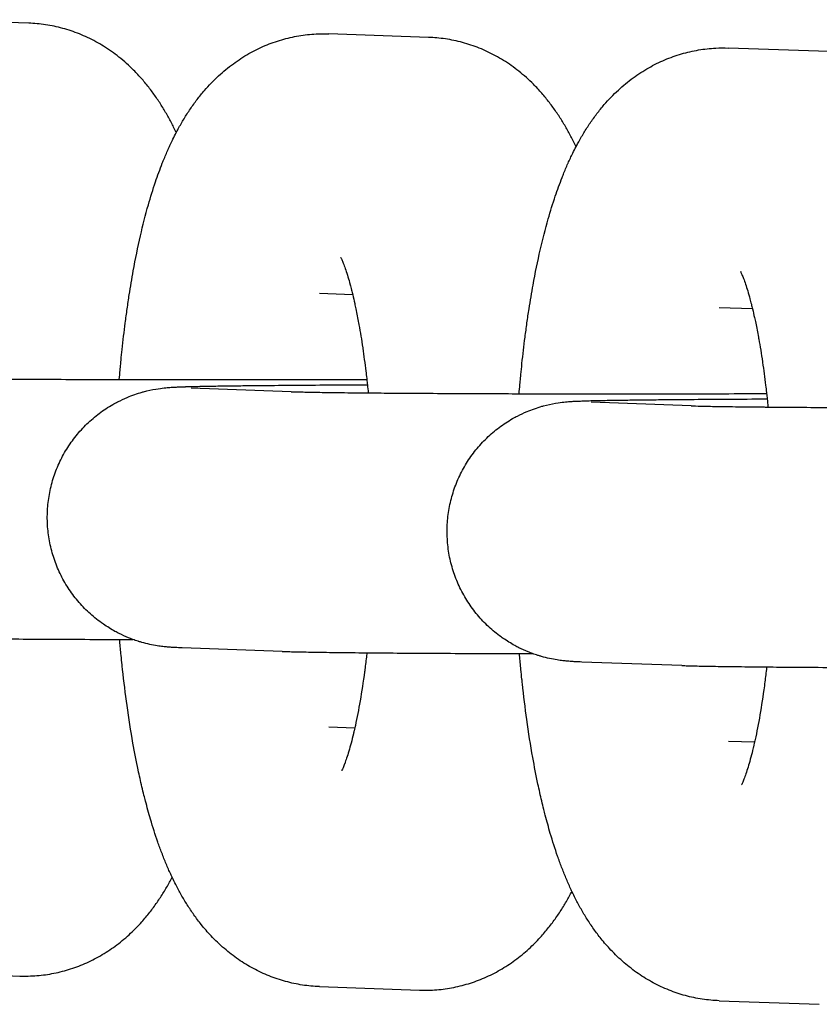
# Model space of a CAD drawing. Units: millimetres. Extents: x -2353 to 1833, y -3211 to 4489.
# Drawn here: x -1157 to -1139, y 611 to 634 of the extents above; entities that cross this region are included whole.
import ezdxf

# ---------------------------------------------------------------- set-up
doc = ezdxf.new("R2010")
doc.units = ezdxf.units.MM

msp = doc.modelspace()

# ---------------------------------------------------------------- linework, layer by layer
for p, q in [((-1157.063, 633.685), (-1159.37, 633.767)), ((-1147.838, 633.358), (-1150.144, 633.44)), ((-1138.613, 633.032), (-1140.919, 633.113)), ((-1150.357, 627.444), (-1150.357, 627.444)), ((-1149.591, 627.417), (-1150.357, 627.444)), ((-1141.131, 627.117), (-1141.131, 627.117)), ((-1140.366, 627.09), (-1141.131, 627.117)), ((-1151.009, 625.179), (-1153.316, 625.261)), ((-1141.784, 624.852), (-1144.09, 624.934)), ((-1151.222, 619.183), (-1153.528, 619.265)), ((-1141.996, 618.856), (-1144.303, 618.938)), ((-1150.143, 617.441), (-1150.143, 617.441)), ((-1150.143, 617.441), (-1149.542, 617.419)), ((-1140.918, 617.114), (-1140.918, 617.114)), ((-1140.918, 617.114), (-1140.317, 617.092)), ((-1159.581, 611.771), (-1157.275, 611.689)), ((-1150.356, 611.444), (-1148.049, 611.363)), ((-1141.131, 611.118), (-1138.824, 611.036))]:
    msp.add_line(p, q)
for points, knots in [([(-1153.663, 631.161), (-1153.682, 631.202), (-1153.702, 631.243), (-1153.761, 631.361), (-1153.801, 631.438), (-1153.885, 631.59), (-1153.929, 631.666), (-1154.021, 631.815), (-1154.068, 631.889), (-1154.169, 632.036), (-1154.222, 632.109), (-1154.333, 632.252), (-1154.391, 632.324), (-1154.514, 632.464), (-1154.578, 632.534), (-1154.751, 632.707), (-1154.864, 632.808), (-1155.096, 632.993), (-1155.214, 633.076), (-1155.456, 633.227), (-1155.579, 633.294), (-1155.831, 633.413), (-1155.958, 633.464), (-1156.216, 633.55), (-1156.347, 633.586), (-1156.61, 633.641), (-1156.742, 633.661), (-1156.938, 633.679), (-1157.001, 633.683), (-1157.063, 633.685)], [68.999503, 68.999503, 68.999503, 68.999503, 69.521371, 69.521371, 70.514841, 70.514841, 71.504802, 71.504802, 72.490702, 72.490702, 73.476602, 73.476602, 74.462502, 74.462502, 75.452823, 75.452823, 76.979766, 76.979766, 78.387063, 78.387063, 79.714263, 79.714263, 80.98491, 80.98491, 82.219644, 82.219644, 83.432847, 83.432847, 84, 84, 84, 84]), ([(-1154.976, 625.46), (-1154.97, 625.53), (-1154.964, 625.602), (-1154.953, 625.72), (-1154.949, 625.769), (-1154.942, 625.845), (-1154.939, 625.873), (-1154.928, 625.986), (-1154.919, 626.07), (-1154.889, 626.36), (-1154.864, 626.562), (-1154.825, 626.875), (-1154.809, 626.98), (-1154.795, 627.091), (-1154.795, 627.092), (-1154.779, 627.202), (-1154.764, 627.311), (-1154.717, 627.603), (-1154.686, 627.788), (-1154.603, 628.245), (-1154.548, 628.515), (-1154.432, 629.022), (-1154.371, 629.261), (-1154.254, 629.673), (-1154.199, 629.85), (-1154.092, 630.168), (-1154.037, 630.309), (-1153.975, 630.477), (-1153.965, 630.501), (-1153.921, 630.609), (-1153.887, 630.691), (-1153.849, 630.774), (-1153.848, 630.776), (-1153.811, 630.856), (-1153.776, 630.935), (-1153.714, 631.062), (-1153.688, 631.111), (-1153.648, 631.19), (-1153.632, 631.219), (-1153.574, 631.326), (-1153.53, 631.403), (-1153.437, 631.556), (-1153.388, 631.631), (-1153.287, 631.78), (-1153.235, 631.853), (-1153.126, 631.995), (-1153.07, 632.064), (-1152.911, 632.248), (-1152.803, 632.362), (-1152.579, 632.568), (-1152.466, 632.662), (-1152.231, 632.834), (-1152.112, 632.912), (-1151.866, 633.051), (-1151.742, 633.113), (-1151.488, 633.22), (-1151.359, 633.266), (-1151.099, 633.342), (-1150.968, 633.372), (-1150.704, 633.417), (-1150.571, 633.431), (-1150.34, 633.443), (-1150.242, 633.443), (-1150.144, 633.44)], [49.246433, 49.246433, 49.246433, 49.246433, 49.842106, 49.842106, 50.246063, 50.246063, 50.487294, 50.487294, 51.204459, 51.204459, 52.979989, 52.979989, 53.954778, 53.954778, 53.95898, 53.95898, 54.949327, 54.949327, 56.674418, 56.674418, 59.34351, 59.34351, 61.884787, 61.884787, 63.876722, 63.876722, 65.571918, 65.571918, 65.868656, 65.868656, 66.876974, 66.876974, 66.904253, 66.904253, 67.877731, 67.877731, 68.507734, 68.507734, 68.878488, 68.878488, 69.877326, 69.877326, 70.869844, 70.869844, 71.846565, 71.846565, 72.787795, 72.787795, 74.39058, 74.39058, 75.837026, 75.837026, 77.194042, 77.194042, 78.481926, 78.481926, 79.722201, 79.722201, 80.932534, 80.932534, 82.125831, 82.125831, 83, 83, 83, 83]), ([(-1144.437, 630.834), (-1144.457, 630.875), (-1144.477, 630.916), (-1144.536, 631.034), (-1144.576, 631.111), (-1144.66, 631.264), (-1144.704, 631.339), (-1144.795, 631.488), (-1144.843, 631.562), (-1144.944, 631.709), (-1144.996, 631.782), (-1145.107, 631.926), (-1145.166, 631.997), (-1145.288, 632.138), (-1145.353, 632.207), (-1145.526, 632.38), (-1145.638, 632.481), (-1145.87, 632.666), (-1145.989, 632.75), (-1146.231, 632.9), (-1146.354, 632.968), (-1146.605, 633.086), (-1146.733, 633.137), (-1146.991, 633.224), (-1147.121, 633.259), (-1147.384, 633.314), (-1147.517, 633.334), (-1147.713, 633.352), (-1147.775, 633.356), (-1147.838, 633.358)], [68.999503, 68.999503, 68.999503, 68.999503, 69.521371, 69.521371, 70.514841, 70.514841, 71.504802, 71.504802, 72.490702, 72.490702, 73.476602, 73.476602, 74.462502, 74.462502, 75.452823, 75.452823, 76.979766, 76.979766, 78.387063, 78.387063, 79.714263, 79.714263, 80.98491, 80.98491, 82.219644, 82.219644, 83.432847, 83.432847, 84, 84, 84, 84]), ([(-1145.751, 625.133), (-1145.744, 625.204), (-1145.739, 625.276), (-1145.728, 625.394), (-1145.724, 625.442), (-1145.716, 625.518), (-1145.714, 625.547), (-1145.702, 625.659), (-1145.694, 625.743), (-1145.663, 626.033), (-1145.639, 626.236), (-1145.6, 626.548), (-1145.583, 626.653), (-1145.57, 626.764), (-1145.57, 626.765), (-1145.554, 626.875), (-1145.538, 626.984), (-1145.491, 627.276), (-1145.461, 627.461), (-1145.378, 627.919), (-1145.323, 628.188), (-1145.207, 628.695), (-1145.146, 628.934), (-1145.029, 629.347), (-1144.974, 629.523), (-1144.866, 629.841), (-1144.812, 629.982), (-1144.75, 630.15), (-1144.74, 630.174), (-1144.696, 630.282), (-1144.661, 630.364), (-1144.624, 630.448), (-1144.623, 630.45), (-1144.586, 630.53), (-1144.551, 630.608), (-1144.488, 630.735), (-1144.463, 630.785), (-1144.422, 630.863), (-1144.407, 630.892), (-1144.348, 630.999), (-1144.304, 631.076), (-1144.212, 631.229), (-1144.163, 631.304), (-1144.062, 631.453), (-1144.009, 631.526), (-1143.901, 631.668), (-1143.845, 631.738), (-1143.686, 631.922), (-1143.578, 632.035), (-1143.354, 632.241), (-1143.24, 632.336), (-1143.006, 632.507), (-1142.886, 632.585), (-1142.641, 632.725), (-1142.516, 632.786), (-1142.263, 632.894), (-1142.134, 632.939), (-1141.874, 633.015), (-1141.743, 633.045), (-1141.479, 633.09), (-1141.346, 633.104), (-1141.115, 633.116), (-1141.017, 633.117), (-1140.919, 633.113)], [49.246433, 49.246433, 49.246433, 49.246433, 49.842106, 49.842106, 50.246063, 50.246063, 50.487294, 50.487294, 51.204459, 51.204459, 52.979989, 52.979989, 53.954778, 53.954778, 53.95898, 53.95898, 54.949327, 54.949327, 56.674418, 56.674418, 59.34351, 59.34351, 61.884787, 61.884787, 63.876722, 63.876722, 65.571918, 65.571918, 65.868656, 65.868656, 66.876974, 66.876974, 66.904253, 66.904253, 67.877731, 67.877731, 68.507734, 68.507734, 68.878488, 68.878488, 69.877326, 69.877326, 70.869844, 70.869844, 71.846565, 71.846565, 72.787795, 72.787795, 74.39058, 74.39058, 75.837026, 75.837026, 77.194042, 77.194042, 78.481926, 78.481926, 79.722201, 79.722201, 80.932534, 80.932534, 82.125831, 82.125831, 83, 83, 83, 83]), ([(-1149.871, 628.288), (-1149.871, 628.287), (-1149.868, 628.284), (-1149.856, 628.258), (-1149.846, 628.237), (-1149.824, 628.185), (-1149.811, 628.153), (-1149.783, 628.078), (-1149.768, 628.035), (-1149.736, 627.94), (-1149.719, 627.887), (-1149.685, 627.774), (-1149.667, 627.713), (-1149.639, 627.609), (-1149.628, 627.569), (-1149.609, 627.489), (-1149.6, 627.454), (-1149.575, 627.352), (-1149.56, 627.286), (-1149.536, 627.176), (-1149.527, 627.135), (-1149.496, 626.983), (-1149.475, 626.873), (-1149.451, 626.75), (-1149.449, 626.736), (-1149.416, 626.554), (-1149.387, 626.378), (-1149.359, 626.19), (-1149.359, 626.187), (-1149.335, 626.007), (-1149.311, 625.832), (-1149.281, 625.599), (-1149.274, 625.541), (-1149.267, 625.476), (-1149.266, 625.47), (-1149.261, 625.421), (-1149.257, 625.38), (-1149.246, 625.277), (-1149.239, 625.215), (-1149.233, 625.151)], [0, 0, 0, 0, 1.020804, 1.020804, 2.029537, 2.029537, 3.007153, 3.007153, 3.984769, 3.984769, 4.962385, 4.962385, 5.932592, 5.932592, 6.527466, 6.527466, 7.022, 7.022, 7.873005, 7.873005, 8.383487, 8.383487, 9.619923, 9.619923, 9.772213, 9.772213, 11.58094, 11.58094, 11.618442, 11.618442, 13.28936, 13.28936, 13.808225, 13.808225, 13.870123, 13.870123, 14.24094, 14.24094, 14.792447, 14.792447, 14.792447, 14.792447]), ([(-1140.646, 627.961), (-1140.645, 627.961), (-1140.643, 627.957), (-1140.631, 627.931), (-1140.621, 627.91), (-1140.599, 627.858), (-1140.586, 627.826), (-1140.558, 627.751), (-1140.542, 627.708), (-1140.51, 627.613), (-1140.494, 627.56), (-1140.46, 627.447), (-1140.442, 627.386), (-1140.414, 627.282), (-1140.403, 627.242), (-1140.383, 627.162), (-1140.374, 627.128), (-1140.35, 627.025), (-1140.335, 626.959), (-1140.31, 626.849), (-1140.301, 626.808), (-1140.271, 626.656), (-1140.25, 626.547), (-1140.226, 626.424), (-1140.223, 626.409), (-1140.191, 626.228), (-1140.162, 626.051), (-1140.134, 625.864), (-1140.133, 625.86), (-1140.109, 625.68), (-1140.086, 625.505), (-1140.055, 625.272), (-1140.049, 625.214), (-1140.042, 625.15), (-1140.041, 625.143), (-1140.036, 625.095), (-1140.031, 625.054), (-1140.02, 624.95), (-1140.014, 624.888), (-1140.008, 624.825)], [0, 0, 0, 0, 1.020804, 1.020804, 2.029537, 2.029537, 3.007153, 3.007153, 3.984769, 3.984769, 4.962385, 4.962385, 5.932592, 5.932592, 6.527466, 6.527466, 7.022, 7.022, 7.873005, 7.873005, 8.383487, 8.383487, 9.619923, 9.619923, 9.772213, 9.772213, 11.58094, 11.58094, 11.618442, 11.618442, 13.28936, 13.28936, 13.808225, 13.808225, 13.870123, 13.870123, 14.24094, 14.24094, 14.792447, 14.792447, 14.792447, 14.792447]), ([(-1160.235, 625.506), (-1160.179, 625.504), (-1160.101, 625.502), (-1159.899, 625.497), (-1159.775, 625.495), (-1159.488, 625.49), (-1159.324, 625.488), (-1158.96, 625.483), (-1158.76, 625.481), (-1158.516, 625.479), (-1158.489, 625.478), (-1158.263, 625.477), (-1158.064, 625.475), (-1157.861, 625.473), (-1157.854, 625.473), (-1157.601, 625.471), (-1157.339, 625.47), (-1156.792, 625.466), (-1156.506, 625.465), (-1155.915, 625.462), (-1155.61, 625.461), (-1155.191, 625.46), (-1155.084, 625.46), (-1154.765, 625.459), (-1154.554, 625.459), (-1154.014, 625.458), (-1153.684, 625.457), (-1153.047, 625.457), (-1152.739, 625.457), (-1152.406, 625.457), (-1152.378, 625.457), (-1152.332, 625.457), (-1152.313, 625.457), (-1151.98, 625.457), (-1151.665, 625.457), (-1151.023, 625.458), (-1150.696, 625.458), (-1150.055, 625.46), (-1149.74, 625.461), (-1149.377, 625.462), (-1149.32, 625.462), (-1149.266, 625.463)], [0, 0, 0, 0, 2.480965, 2.480965, 5.052291, 5.052291, 7.666402, 7.666402, 10.301107, 10.301107, 10.647954, 10.647954, 12.8806, 12.8806, 12.947834, 12.947834, 15.602029, 15.602029, 18.261155, 18.261155, 20.923815, 20.923815, 21.827957, 21.827957, 23.589114, 23.589114, 26.256457, 26.256457, 28.706875, 28.706875, 28.926613, 28.926613, 29.078158, 29.078158, 31.59681, 31.59681, 34.265176, 34.265176, 36.931731, 36.931731, 37.418364, 37.418364, 37.418364, 37.418364]), ([(-1153.528, 619.265), (-1153.555, 619.266), (-1153.581, 619.267), (-1153.634, 619.269), (-1153.659, 619.27), (-1153.713, 619.273), (-1153.742, 619.274), (-1153.79, 619.278), (-1153.807, 619.279), (-1153.839, 619.281), (-1153.853, 619.282), (-1153.882, 619.285), (-1153.898, 619.287), (-1153.932, 619.29), (-1153.949, 619.292), (-1154.008, 619.299), (-1154.049, 619.304), (-1154.154, 619.321), (-1154.215, 619.332), (-1154.334, 619.358), (-1154.4, 619.375), (-1154.469, 619.395), (-1154.478, 619.398), (-1154.501, 619.404), (-1154.514, 619.408), (-1154.533, 619.414), (-1154.538, 619.416), (-1154.565, 619.424), (-1154.586, 619.431), (-1154.627, 619.445), (-1154.646, 619.452), (-1154.699, 619.472), (-1154.733, 619.485), (-1154.839, 619.528), (-1154.909, 619.561), (-1155.012, 619.61), (-1155.044, 619.628), (-1155.168, 619.695), (-1155.255, 619.755), (-1155.36, 619.821), (-1155.375, 619.832), (-1155.491, 619.916), (-1155.587, 619.995), (-1155.77, 620.164), (-1155.856, 620.255), (-1156.016, 620.446), (-1156.09, 620.547), (-1156.226, 620.756), (-1156.287, 620.866), (-1156.395, 621.091), (-1156.443, 621.207), (-1156.522, 621.445), (-1156.554, 621.566), (-1156.603, 621.811), (-1156.62, 621.935), (-1156.639, 622.185), (-1156.64, 622.31), (-1156.627, 622.56), (-1156.612, 622.685), (-1156.568, 622.931), (-1156.538, 623.053), (-1156.464, 623.292), (-1156.419, 623.409), (-1156.315, 623.637), (-1156.256, 623.747), (-1156.125, 623.96), (-1156.053, 624.062), (-1155.896, 624.257), (-1155.812, 624.349), (-1155.632, 624.523), (-1155.537, 624.604), (-1155.338, 624.753), (-1155.234, 624.822), (-1155.09, 624.904), (-1155.053, 624.925), (-1154.942, 624.98), (-1154.869, 625.016), (-1154.681, 625.094), (-1154.562, 625.136), (-1154.438, 625.17), (-1154.426, 625.174), (-1154.322, 625.202), (-1154.222, 625.223), (-1154.052, 625.253), (-1153.999, 625.259), (-1153.912, 625.269), (-1153.893, 625.271), (-1153.846, 625.275), (-1153.827, 625.276), (-1153.79, 625.279), (-1153.77, 625.28), (-1153.738, 625.282), (-1153.717, 625.284), (-1153.689, 625.285), (-1153.668, 625.286), (-1153.64, 625.287), (-1153.621, 625.288), (-1153.59, 625.29), (-1153.575, 625.29), (-1153.523, 625.292), (-1153.489, 625.293), (-1153.444, 625.295), (-1153.436, 625.295), (-1153.417, 625.295), (-1153.406, 625.296), (-1153.371, 625.297), (-1153.347, 625.297), (-1153.273, 625.299), (-1153.22, 625.301), (-1153.053, 625.304), (-1152.929, 625.307), (-1152.678, 625.311), (-1152.549, 625.312), (-1152.376, 625.315), (-1152.324, 625.316), (-1152.208, 625.317), (-1152.144, 625.318), (-1151.937, 625.32), (-1151.8, 625.321), (-1151.428, 625.325), (-1151.19, 625.327), (-1150.685, 625.331), (-1150.419, 625.333), (-1149.864, 625.336), (-1149.574, 625.337), (-1149.267, 625.339), (-1149.26, 625.339), (-1149.252, 625.339)], [0, 0, 0, 0, 0.738921, 0.738921, 1.477843, 1.477843, 2.277709, 2.277709, 2.680191, 2.680191, 2.957481, 2.957481, 3.234772, 3.234772, 3.512062, 3.512062, 4.030097, 4.030097, 4.548131, 4.548131, 5.066166, 5.066166, 5.147298, 5.147298, 5.258807, 5.258807, 5.303335, 5.303335, 5.481824, 5.481824, 5.639996, 5.639996, 5.927858, 5.927858, 6.537359, 6.537359, 6.819926, 6.819926, 7.639333, 7.639333, 7.784817, 7.784817, 8.751801, 8.751801, 9.720529, 9.720529, 10.690485, 10.690485, 11.661282, 11.661282, 12.632653, 12.632653, 13.604403, 13.604403, 14.576386, 14.576386, 15.548483, 15.548483, 16.52059, 16.52059, 17.492599, 17.492599, 18.464396, 18.464396, 19.435841, 19.435841, 20.406749, 20.406749, 21.376865, 21.376865, 22.345824, 22.345824, 23.313123, 23.313123, 23.642991, 23.642991, 24.278312, 24.278312, 25.243248, 25.243248, 25.342658, 25.342658, 26.151649, 26.151649, 26.960641, 26.960641, 27.394154, 27.394154, 27.827668, 27.827668, 28.261182, 28.261182, 28.694696, 28.694696, 29.12821, 29.12821, 29.561724, 29.561724, 29.995238, 29.995238, 30.949534, 30.949534, 31.144674, 31.144674, 31.428059, 31.428059, 31.994827, 31.994827, 33.128365, 33.128365, 35.395439, 35.395439, 37.277154, 37.277154, 37.972195, 37.972195, 38.840985, 38.840985, 40.562548, 40.562548, 43.159919, 43.159919, 45.761584, 45.761584, 48.366026, 48.366026, 48.431486, 48.431486, 48.431486, 48.431486]), ([(-1151.009, 625.179), (-1150.954, 625.177), (-1150.875, 625.175), (-1150.674, 625.17), (-1150.55, 625.168), (-1150.263, 625.163), (-1150.099, 625.161), (-1149.735, 625.156), (-1149.535, 625.154), (-1149.291, 625.152), (-1149.263, 625.152), (-1149.037, 625.15), (-1148.839, 625.148), (-1148.636, 625.146), (-1148.629, 625.146), (-1148.375, 625.145), (-1148.114, 625.143), (-1147.567, 625.14), (-1147.281, 625.138), (-1146.69, 625.136), (-1146.384, 625.135), (-1145.966, 625.133), (-1145.859, 625.133), (-1145.54, 625.132), (-1145.328, 625.132), (-1144.788, 625.131), (-1144.458, 625.13), (-1143.821, 625.13), (-1143.514, 625.13), (-1143.18, 625.13), (-1143.153, 625.13), (-1143.107, 625.13), (-1143.087, 625.13), (-1142.755, 625.13), (-1142.439, 625.13), (-1141.798, 625.131), (-1141.471, 625.132), (-1140.829, 625.133), (-1140.514, 625.134), (-1140.151, 625.136), (-1140.095, 625.136), (-1140.04, 625.136)], [0, 0, 0, 0, 2.480965, 2.480965, 5.052291, 5.052291, 7.666402, 7.666402, 10.301107, 10.301107, 10.647954, 10.647954, 12.8806, 12.8806, 12.947834, 12.947834, 15.602029, 15.602029, 18.261155, 18.261155, 20.923815, 20.923815, 21.827957, 21.827957, 23.589114, 23.589114, 26.256457, 26.256457, 28.706875, 28.706875, 28.926613, 28.926613, 29.078158, 29.078158, 31.59681, 31.59681, 34.265176, 34.265176, 36.931731, 36.931731, 37.418364, 37.418364, 37.418364, 37.418364]), ([(-1144.303, 618.938), (-1144.33, 618.939), (-1144.356, 618.94), (-1144.408, 618.942), (-1144.433, 618.943), (-1144.488, 618.946), (-1144.517, 618.948), (-1144.565, 618.951), (-1144.581, 618.952), (-1144.614, 618.955), (-1144.628, 618.956), (-1144.656, 618.958), (-1144.673, 618.96), (-1144.707, 618.963), (-1144.723, 618.965), (-1144.783, 618.972), (-1144.823, 618.977), (-1144.929, 618.994), (-1144.989, 619.006), (-1145.109, 619.032), (-1145.175, 619.048), (-1145.243, 619.068), (-1145.253, 619.071), (-1145.276, 619.078), (-1145.289, 619.082), (-1145.307, 619.087), (-1145.313, 619.089), (-1145.339, 619.098), (-1145.361, 619.104), (-1145.401, 619.118), (-1145.42, 619.125), (-1145.473, 619.145), (-1145.508, 619.158), (-1145.613, 619.201), (-1145.684, 619.235), (-1145.787, 619.283), (-1145.819, 619.301), (-1145.943, 619.369), (-1146.03, 619.428), (-1146.135, 619.494), (-1146.15, 619.505), (-1146.266, 619.589), (-1146.362, 619.668), (-1146.545, 619.837), (-1146.631, 619.928), (-1146.791, 620.119), (-1146.865, 620.22), (-1147.001, 620.43), (-1147.062, 620.539), (-1147.17, 620.764), (-1147.217, 620.881), (-1147.297, 621.118), (-1147.329, 621.239), (-1147.378, 621.484), (-1147.395, 621.609), (-1147.413, 621.858), (-1147.415, 621.984), (-1147.401, 622.234), (-1147.387, 622.358), (-1147.343, 622.605), (-1147.313, 622.726), (-1147.238, 622.965), (-1147.194, 623.082), (-1147.09, 623.31), (-1147.031, 623.421), (-1146.9, 623.633), (-1146.827, 623.736), (-1146.671, 623.93), (-1146.586, 624.023), (-1146.407, 624.196), (-1146.312, 624.277), (-1146.113, 624.426), (-1146.009, 624.495), (-1145.864, 624.578), (-1145.827, 624.599), (-1145.717, 624.653), (-1145.643, 624.689), (-1145.456, 624.768), (-1145.337, 624.809), (-1145.213, 624.844), (-1145.201, 624.847), (-1145.097, 624.875), (-1144.996, 624.897), (-1144.827, 624.926), (-1144.773, 624.932), (-1144.687, 624.942), (-1144.668, 624.944), (-1144.621, 624.948), (-1144.602, 624.949), (-1144.565, 624.952), (-1144.544, 624.954), (-1144.513, 624.956), (-1144.492, 624.957), (-1144.464, 624.958), (-1144.442, 624.959), (-1144.414, 624.961), (-1144.396, 624.962), (-1144.365, 624.963), (-1144.35, 624.963), (-1144.297, 624.965), (-1144.264, 624.967), (-1144.219, 624.968), (-1144.211, 624.968), (-1144.192, 624.969), (-1144.181, 624.969), (-1144.146, 624.97), (-1144.122, 624.971), (-1144.048, 624.973), (-1143.995, 624.974), (-1143.828, 624.978), (-1143.704, 624.98), (-1143.452, 624.984), (-1143.323, 624.986), (-1143.15, 624.988), (-1143.098, 624.989), (-1142.983, 624.99), (-1142.919, 624.991), (-1142.712, 624.993), (-1142.574, 624.995), (-1142.203, 624.998), (-1141.965, 625), (-1141.46, 625.004), (-1141.194, 625.006), (-1140.638, 625.009), (-1140.349, 625.01), (-1140.042, 625.012), (-1140.035, 625.012), (-1140.027, 625.012)], [0, 0, 0, 0, 0.738921, 0.738921, 1.477843, 1.477843, 2.277709, 2.277709, 2.680191, 2.680191, 2.957481, 2.957481, 3.234772, 3.234772, 3.512062, 3.512062, 4.030097, 4.030097, 4.548131, 4.548131, 5.066166, 5.066166, 5.147298, 5.147298, 5.258807, 5.258807, 5.303335, 5.303335, 5.481824, 5.481824, 5.639996, 5.639996, 5.927858, 5.927858, 6.537359, 6.537359, 6.819926, 6.819926, 7.639333, 7.639333, 7.784817, 7.784817, 8.751801, 8.751801, 9.720529, 9.720529, 10.690485, 10.690485, 11.661282, 11.661282, 12.632653, 12.632653, 13.604403, 13.604403, 14.576386, 14.576386, 15.548483, 15.548483, 16.52059, 16.52059, 17.492599, 17.492599, 18.464396, 18.464396, 19.435841, 19.435841, 20.406749, 20.406749, 21.376865, 21.376865, 22.345824, 22.345824, 23.313123, 23.313123, 23.642991, 23.642991, 24.278312, 24.278312, 25.243248, 25.243248, 25.342658, 25.342658, 26.151649, 26.151649, 26.960641, 26.960641, 27.394154, 27.394154, 27.827668, 27.827668, 28.261182, 28.261182, 28.694696, 28.694696, 29.12821, 29.12821, 29.561724, 29.561724, 29.995238, 29.995238, 30.949534, 30.949534, 31.144674, 31.144674, 31.428059, 31.428059, 31.994827, 31.994827, 33.128365, 33.128365, 35.395439, 35.395439, 37.277154, 37.277154, 37.972195, 37.972195, 38.840985, 38.840985, 40.562548, 40.562548, 43.159919, 43.159919, 45.761584, 45.761584, 48.366026, 48.366026, 48.431486, 48.431486, 48.431486, 48.431486]), ([(-1141.784, 624.852), (-1141.729, 624.851), (-1141.65, 624.848), (-1141.448, 624.844), (-1141.324, 624.841), (-1141.037, 624.837), (-1140.874, 624.834), (-1140.51, 624.83), (-1140.31, 624.828), (-1140.065, 624.825), (-1140.038, 624.825), (-1139.812, 624.823), (-1139.614, 624.821), (-1139.41, 624.82), (-1139.404, 624.82), (-1139.15, 624.818), (-1138.889, 624.816), (-1138.342, 624.813), (-1138.056, 624.812), (-1137.465, 624.809), (-1137.159, 624.808), (-1136.74, 624.807), (-1136.634, 624.806), (-1136.314, 624.806), (-1136.103, 624.805), (-1135.563, 624.804), (-1135.233, 624.804), (-1134.596, 624.803), (-1134.289, 624.803), (-1133.955, 624.803), (-1133.928, 624.803), (-1133.881, 624.803), (-1133.862, 624.803), (-1133.53, 624.803), (-1133.214, 624.803), (-1132.573, 624.804), (-1132.246, 624.805), (-1131.604, 624.807), (-1131.289, 624.807), (-1130.926, 624.809), (-1130.869, 624.809), (-1130.815, 624.809)], [0, 0, 0, 0, 2.480965, 2.480965, 5.052291, 5.052291, 7.666402, 7.666402, 10.301107, 10.301107, 10.647954, 10.647954, 12.8806, 12.8806, 12.947834, 12.947834, 15.602029, 15.602029, 18.261155, 18.261155, 20.923815, 20.923815, 21.827957, 21.827957, 23.589114, 23.589114, 26.256457, 26.256457, 28.706875, 28.706875, 28.926613, 28.926613, 29.078158, 29.078158, 31.59681, 31.59681, 34.265176, 34.265176, 36.931731, 36.931731, 37.418364, 37.418364, 37.418364, 37.418364]), ([(-1160.447, 619.51), (-1160.404, 619.508), (-1160.357, 619.507), (-1160.254, 619.504), (-1160.198, 619.502), (-1160.018, 619.498), (-1159.881, 619.496), (-1159.573, 619.491), (-1159.401, 619.488), (-1159.023, 619.484), (-1158.817, 619.481), (-1158.561, 619.479), (-1158.527, 619.479), (-1158.29, 619.477), (-1158.097, 619.475), (-1157.634, 619.471), (-1157.369, 619.47), (-1156.815, 619.466), (-1156.526, 619.465), (-1155.929, 619.463), (-1155.621, 619.461), (-1155.194, 619.46), (-1155.081, 619.46), (-1154.868, 619.459), (-1154.766, 619.459), (-1154.664, 619.459)], [0, 0, 0, 0, 1.263034, 1.263034, 2.618183, 2.618183, 5.310212, 5.310212, 8.034563, 8.034563, 10.773166, 10.773166, 11.207404, 11.207404, 13.519659, 13.519659, 16.270734, 16.270734, 19.024744, 19.024744, 21.780893, 21.780893, 22.755293, 22.755293, 23.622446, 23.622446, 23.622446, 23.622446]), ([(-1150.356, 611.444), (-1150.488, 611.449), (-1150.62, 611.461), (-1150.883, 611.501), (-1151.012, 611.529), (-1151.268, 611.599), (-1151.395, 611.641), (-1151.642, 611.74), (-1151.764, 611.797), (-1152.001, 611.924), (-1152.116, 611.995), (-1152.341, 612.15), (-1152.45, 612.235), (-1152.662, 612.417), (-1152.763, 612.515), (-1152.938, 612.7), (-1153.013, 612.787), (-1153.144, 612.949), (-1153.201, 613.025), (-1153.308, 613.177), (-1153.36, 613.254), (-1153.457, 613.408), (-1153.503, 613.485), (-1153.591, 613.641), (-1153.633, 613.72), (-1153.702, 613.855), (-1153.729, 613.912), (-1153.768, 613.991), (-1153.778, 614.015), (-1153.826, 614.118), (-1153.862, 614.199), (-1153.93, 614.363), (-1153.963, 614.446), (-1154.027, 614.613), (-1154.058, 614.697), (-1154.148, 614.954), (-1154.204, 615.129), (-1154.297, 615.446), (-1154.335, 615.588), (-1154.385, 615.773), (-1154.396, 615.818), (-1154.423, 615.927), (-1154.439, 615.991), (-1154.484, 616.186), (-1154.513, 616.315), (-1154.584, 616.648), (-1154.623, 616.853), (-1154.711, 617.345), (-1154.757, 617.636), (-1154.836, 618.205), (-1154.867, 618.487), (-1154.905, 618.799), (-1154.909, 618.835), (-1154.92, 618.943), (-1154.928, 619.017), (-1154.945, 619.199), (-1154.955, 619.308), (-1154.966, 619.431), (-1154.967, 619.446), (-1154.968, 619.46)], [0, 0, 0, 0, 1.184978, 1.184978, 2.376606, 2.376606, 3.584352, 3.584352, 4.819999, 4.819999, 6.098854, 6.098854, 7.438743, 7.438743, 8.864641, 8.864641, 10.062825, 10.062825, 11.080884, 11.080884, 12.094171, 12.094171, 13.103374, 13.103374, 14.109242, 14.109242, 14.821713, 14.821713, 15.112472, 15.112472, 16.113655, 16.113655, 17.114839, 17.114839, 18.111684, 18.111684, 20.105992, 20.105992, 21.627374, 21.627374, 22.098124, 22.098124, 22.76788, 22.76788, 24.090256, 24.090256, 26.082387, 26.082387, 28.760882, 28.760882, 31.181057, 31.181057, 31.483844, 31.483844, 32.108331, 32.108331, 33.023205, 33.023205, 33.140162, 33.140162, 33.140162, 33.140162]), ([(-1151.222, 619.183), (-1151.178, 619.181), (-1151.132, 619.18), (-1151.029, 619.177), (-1150.973, 619.176), (-1150.792, 619.172), (-1150.656, 619.169), (-1150.348, 619.164), (-1150.176, 619.161), (-1149.798, 619.157), (-1149.592, 619.155), (-1149.335, 619.152), (-1149.301, 619.152), (-1149.065, 619.15), (-1148.871, 619.148), (-1148.409, 619.145), (-1148.144, 619.143), (-1147.59, 619.14), (-1147.301, 619.138), (-1146.704, 619.136), (-1146.395, 619.135), (-1145.969, 619.133), (-1145.856, 619.133), (-1145.642, 619.133), (-1145.54, 619.132), (-1145.439, 619.132)], [0, 0, 0, 0, 1.263034, 1.263034, 2.618183, 2.618183, 5.310212, 5.310212, 8.034563, 8.034563, 10.773166, 10.773166, 11.207404, 11.207404, 13.519659, 13.519659, 16.270734, 16.270734, 19.024744, 19.024744, 21.780893, 21.780893, 22.755293, 22.755293, 23.622446, 23.622446, 23.622446, 23.622446]), ([(-1149.264, 619.151), (-1149.266, 619.131), (-1149.268, 619.111), (-1149.284, 618.982), (-1149.298, 618.873), (-1149.313, 618.746), (-1149.315, 618.729), (-1149.349, 618.478), (-1149.383, 618.254), (-1149.455, 617.84), (-1149.492, 617.649), (-1149.534, 617.456), (-1149.538, 617.437), (-1149.547, 617.396), (-1149.552, 617.374), (-1149.563, 617.327), (-1149.569, 617.303), (-1149.61, 617.131), (-1149.646, 616.996), (-1149.698, 616.822), (-1149.715, 616.767), (-1149.747, 616.671), (-1149.761, 616.634), (-1149.776, 616.59), (-1149.777, 616.59), (-1149.791, 616.552), (-1149.804, 616.52), (-1149.825, 616.469), (-1149.834, 616.45), (-1149.846, 616.427), (-1149.847, 616.425), (-1149.846, 616.426)], [31.303591, 31.303591, 31.303591, 31.303591, 31.488463, 31.488463, 32.504137, 32.504137, 32.668631, 32.668631, 34.913452, 34.913452, 37.089632, 37.089632, 37.319288, 37.319288, 37.610427, 37.610427, 37.924467, 37.924467, 39.92502, 39.92502, 40.932302, 40.932302, 41.921337, 41.921337, 41.936464, 41.936464, 42.940626, 42.940626, 43.942004, 43.942004, 45, 45, 45, 45]), ([(-1141.131, 611.118), (-1141.263, 611.122), (-1141.395, 611.135), (-1141.657, 611.175), (-1141.787, 611.202), (-1142.043, 611.272), (-1142.169, 611.314), (-1142.417, 611.413), (-1142.538, 611.47), (-1142.775, 611.597), (-1142.891, 611.668), (-1143.116, 611.823), (-1143.225, 611.908), (-1143.436, 612.09), (-1143.538, 612.188), (-1143.713, 612.374), (-1143.788, 612.46), (-1143.918, 612.623), (-1143.975, 612.698), (-1144.083, 612.85), (-1144.134, 612.927), (-1144.232, 613.081), (-1144.278, 613.159), (-1144.366, 613.315), (-1144.408, 613.393), (-1144.477, 613.528), (-1144.504, 613.585), (-1144.542, 613.665), (-1144.553, 613.688), (-1144.601, 613.792), (-1144.636, 613.873), (-1144.705, 614.036), (-1144.738, 614.119), (-1144.802, 614.286), (-1144.833, 614.371), (-1144.923, 614.627), (-1144.979, 614.802), (-1145.072, 615.12), (-1145.11, 615.262), (-1145.16, 615.446), (-1145.171, 615.492), (-1145.198, 615.6), (-1145.214, 615.664), (-1145.259, 615.859), (-1145.288, 615.988), (-1145.358, 616.321), (-1145.398, 616.526), (-1145.486, 617.018), (-1145.532, 617.309), (-1145.611, 617.878), (-1145.642, 618.16), (-1145.68, 618.472), (-1145.683, 618.508), (-1145.695, 618.617), (-1145.702, 618.69), (-1145.72, 618.872), (-1145.729, 618.982), (-1145.741, 619.105), (-1145.742, 619.119), (-1145.743, 619.133)], [0, 0, 0, 0, 1.184978, 1.184978, 2.376606, 2.376606, 3.584352, 3.584352, 4.819999, 4.819999, 6.098854, 6.098854, 7.438743, 7.438743, 8.864641, 8.864641, 10.062825, 10.062825, 11.080884, 11.080884, 12.094171, 12.094171, 13.103374, 13.103374, 14.109242, 14.109242, 14.821713, 14.821713, 15.112472, 15.112472, 16.113655, 16.113655, 17.114839, 17.114839, 18.111684, 18.111684, 20.105992, 20.105992, 21.627374, 21.627374, 22.098124, 22.098124, 22.76788, 22.76788, 24.090256, 24.090256, 26.082387, 26.082387, 28.760882, 28.760882, 31.181057, 31.181057, 31.483844, 31.483844, 32.108331, 32.108331, 33.023205, 33.023205, 33.140162, 33.140162, 33.140162, 33.140162]), ([(-1141.996, 618.856), (-1141.953, 618.855), (-1141.907, 618.853), (-1141.804, 618.85), (-1141.748, 618.849), (-1141.567, 618.845), (-1141.431, 618.842), (-1141.123, 618.837), (-1140.951, 618.835), (-1140.573, 618.83), (-1140.367, 618.828), (-1140.11, 618.825), (-1140.076, 618.825), (-1139.839, 618.823), (-1139.646, 618.821), (-1139.183, 618.818), (-1138.918, 618.816), (-1138.364, 618.813), (-1138.075, 618.812), (-1137.478, 618.809), (-1137.17, 618.808), (-1136.743, 618.807), (-1136.631, 618.806), (-1136.417, 618.806), (-1136.315, 618.806), (-1136.214, 618.805)], [0, 0, 0, 0, 1.263034, 1.263034, 2.618183, 2.618183, 5.310212, 5.310212, 8.034563, 8.034563, 10.773166, 10.773166, 11.207404, 11.207404, 13.519659, 13.519659, 16.270734, 16.270734, 19.024744, 19.024744, 21.780893, 21.780893, 22.755293, 22.755293, 23.622446, 23.622446, 23.622446, 23.622446]), ([(-1140.039, 618.825), (-1140.041, 618.805), (-1140.043, 618.784), (-1140.059, 618.655), (-1140.072, 618.546), (-1140.088, 618.42), (-1140.09, 618.403), (-1140.124, 618.151), (-1140.158, 617.927), (-1140.229, 617.513), (-1140.266, 617.322), (-1140.309, 617.129), (-1140.313, 617.111), (-1140.322, 617.07), (-1140.327, 617.047), (-1140.338, 617), (-1140.343, 616.977), (-1140.385, 616.804), (-1140.421, 616.669), (-1140.472, 616.495), (-1140.49, 616.441), (-1140.522, 616.344), (-1140.536, 616.307), (-1140.551, 616.264), (-1140.551, 616.263), (-1140.566, 616.225), (-1140.579, 616.193), (-1140.6, 616.143), (-1140.609, 616.123), (-1140.62, 616.1), (-1140.621, 616.098), (-1140.621, 616.099)], [31.303591, 31.303591, 31.303591, 31.303591, 31.488463, 31.488463, 32.504137, 32.504137, 32.668631, 32.668631, 34.913452, 34.913452, 37.089632, 37.089632, 37.319288, 37.319288, 37.610427, 37.610427, 37.924467, 37.924467, 39.92502, 39.92502, 40.932302, 40.932302, 41.921337, 41.921337, 41.936464, 41.936464, 42.940626, 42.940626, 43.942004, 43.942004, 45, 45, 45, 45]), ([(-1157.275, 611.689), (-1157.142, 611.685), (-1157.01, 611.688), (-1156.745, 611.709), (-1156.614, 611.727), (-1156.354, 611.779), (-1156.225, 611.812), (-1155.972, 611.894), (-1155.848, 611.942), (-1155.604, 612.052), (-1155.485, 612.114), (-1155.252, 612.253), (-1155.139, 612.329), (-1154.92, 612.494), (-1154.814, 612.584), (-1154.624, 612.761), (-1154.54, 612.849), (-1154.394, 613.011), (-1154.332, 613.086), (-1154.214, 613.236), (-1154.158, 613.312), (-1154.052, 613.465), (-1154.002, 613.542), (-1153.907, 613.697), (-1153.862, 613.774), (-1153.797, 613.891), (-1153.777, 613.93), (-1153.757, 613.968)], [0, 0, 0, 0, 1.198379, 1.198379, 2.398603, 2.398603, 3.609117, 3.609117, 4.840612, 4.840612, 6.106035, 6.106035, 7.419006, 7.419006, 8.801776, 8.801776, 10.057879, 10.057879, 11.092767, 11.092767, 12.122423, 12.122423, 13.14733, 13.14733, 14.168203, 14.168203, 14.66685, 14.66685, 14.66685, 14.66685]), ([(-1148.049, 611.363), (-1147.917, 611.358), (-1147.784, 611.361), (-1147.52, 611.382), (-1147.389, 611.401), (-1147.129, 611.452), (-1147, 611.486), (-1146.747, 611.567), (-1146.623, 611.615), (-1146.379, 611.725), (-1146.259, 611.788), (-1146.027, 611.926), (-1145.914, 612.002), (-1145.695, 612.167), (-1145.589, 612.257), (-1145.399, 612.435), (-1145.314, 612.522), (-1145.169, 612.684), (-1145.107, 612.759), (-1144.989, 612.909), (-1144.933, 612.985), (-1144.827, 613.138), (-1144.777, 613.215), (-1144.682, 613.37), (-1144.637, 613.448), (-1144.572, 613.565), (-1144.551, 613.603), (-1144.531, 613.642)], [0, 0, 0, 0, 1.198379, 1.198379, 2.398603, 2.398603, 3.609117, 3.609117, 4.840612, 4.840612, 6.106035, 6.106035, 7.419006, 7.419006, 8.801776, 8.801776, 10.057879, 10.057879, 11.092767, 11.092767, 12.122423, 12.122423, 13.14733, 13.14733, 14.168203, 14.168203, 14.66685, 14.66685, 14.66685, 14.66685])]:
    msp.add_open_spline(points, degree=3, knots=knots)

doc.saveas('drawing.dxf')
